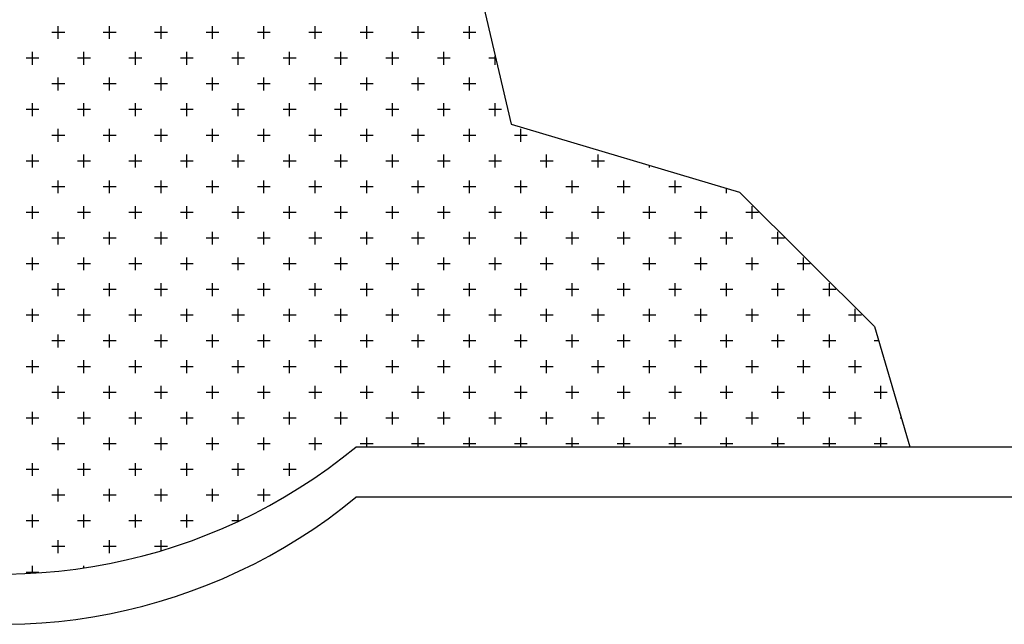
# Model space of a CAD drawing. Units: millimetres. Extents: x 0 to 4277, y 0 to 3024.
# Drawn here: x 3358 to 3376, y 2355 to 2367 of the extents above; entities that cross this region are included whole.
import ezdxf

# ---------------------------------------------------------------- set-up
doc = ezdxf.new("R2010")
doc.units = ezdxf.units.MM

msp = doc.modelspace()

# ---------------------------------------------------------------- linework, layer by layer
at = {"color": 7}
for p, q in [((3366.25552, 2368.12807, -0.00002), (3367.04562, 2364.7563, -0.00002)), ((3358.60301, 2366.48821, -0.00002), (3358.36001, 2366.48821, -0.00002)), ((3358.48151, 2366.36671, -0.00002), (3358.48151, 2366.60971, -0.00002)), ((3359.57501, 2366.48821, -0.00002), (3359.33201, 2366.48821, -0.00002)), ((3359.45351, 2366.36671, -0.00002), (3359.45351, 2366.60971, -0.00002)), ((3360.54701, 2366.48821, -0.00002), (3360.30401, 2366.48821, -0.00002)), ((3360.42551, 2366.36671, -0.00002), (3360.42551, 2366.60971, -0.00002)), ((3361.51901, 2366.48821, -0.00002), (3361.27601, 2366.48821, -0.00002)), ((3361.39751, 2366.36671, -0.00002), (3361.39751, 2366.60971, -0.00002)), ((3362.49101, 2366.48821, -0.00002), (3362.24801, 2366.48821, -0.00002)), ((3362.36951, 2366.36671, -0.00002), (3362.36951, 2366.60971, -0.00002)), ((3363.46301, 2366.48821, -0.00002), (3363.22001, 2366.48821, -0.00002)), ((3363.34151, 2366.36671, -0.00002), (3363.34151, 2366.60971, -0.00002)), ((3364.43501, 2366.48821, -0.00002), (3364.19201, 2366.48821, -0.00002)), ((3364.31351, 2366.36671, -0.00002), (3364.31351, 2366.60971, -0.00002)), ((3365.40701, 2366.48821, -0.00002), (3365.16401, 2366.48821, -0.00002)), ((3365.28551, 2366.36671, -0.00002), (3365.28551, 2366.60971, -0.00002)), ((3366.37901, 2366.48821, -0.00002), (3366.13601, 2366.48821, -0.00002)), ((3366.25751, 2366.36671, -0.00002), (3366.25751, 2366.60971, -0.00002)), ((3357.99551, 2365.88071, -0.00002), (3357.99551, 2366.12371, -0.00002)), ((3358.96751, 2365.88071, -0.00002), (3358.96751, 2366.12371, -0.00002)), ((3359.9395, 2365.88071, -0.00002), (3359.9395, 2366.12371, -0.00002)), ((3360.91151, 2365.88071, -0.00002), (3360.91151, 2366.12371, -0.00002)), ((3361.88351, 2365.88071, -0.00002), (3361.88351, 2366.12371, -0.00002)), ((3362.8555, 2365.88071, -0.00002), (3362.8555, 2366.12371, -0.00002)), ((3363.82751, 2365.88071, -0.00002), (3363.82751, 2366.12371, -0.00002)), ((3364.79951, 2365.88071, -0.00002), (3364.79951, 2366.12371, -0.00002)), ((3365.7715, 2365.88071, -0.00002), (3365.7715, 2366.12371, -0.00002)), ((3358.117, 2366.00221, -0.00002), (3357.87401, 2366.00221, -0.00002)), ((3359.08901, 2366.00221, -0.00002), (3358.846, 2366.00221, -0.00002)), ((3360.06101, 2366.00221, -0.00002), (3359.81801, 2366.00221, -0.00002)), ((3361.033, 2366.00221, -0.00002), (3360.79001, 2366.00221, -0.00002)), ((3362.00501, 2366.00221, -0.00002), (3361.76201, 2366.00221, -0.00002)), ((3362.97701, 2366.00221, -0.00002), (3362.73401, 2366.00221, -0.00002)), ((3363.949, 2366.00221, -0.00002), (3363.70601, 2366.00221, -0.00002)), ((3364.92101, 2366.00221, -0.00002), (3364.678, 2366.00221, -0.00002)), ((3365.89301, 2366.00221, -0.00002), (3365.65001, 2366.00221, -0.00002)), ((3366.75367, 2366.00221, -0.00002), (3366.62201, 2366.00221, -0.00002)), ((3366.74351, 2365.88071, -0.00002), (3366.74351, 2366.04557, -0.00002)), ((3358.48151, 2365.39471, -0.00002), (3358.48151, 2365.63771, -0.00002)), ((3359.45351, 2365.39471, -0.00002), (3359.45351, 2365.63771, -0.00002)), ((3360.42551, 2365.39471, -0.00002), (3360.42551, 2365.63771, -0.00002)), ((3361.39751, 2365.39471, -0.00002), (3361.39751, 2365.63771, -0.00002)), ((3362.36951, 2365.39471, -0.00002), (3362.36951, 2365.63771, -0.00002)), ((3363.34151, 2365.39471, -0.00002), (3363.34151, 2365.63771, -0.00002)), ((3364.31351, 2365.39471, -0.00002), (3364.31351, 2365.63771, -0.00002)), ((3365.28551, 2365.39471, -0.00002), (3365.28551, 2365.63771, -0.00002)), ((3366.25751, 2365.39471, -0.00002), (3366.25751, 2365.63771, -0.00002)), ((3358.60301, 2365.51621, -0.00002), (3358.36001, 2365.51621, -0.00002)), ((3359.57501, 2365.51621, -0.00002), (3359.33201, 2365.51621, -0.00002)), ((3360.54701, 2365.51621, -0.00002), (3360.30401, 2365.51621, -0.00002)), ((3361.51901, 2365.51621, -0.00002), (3361.27601, 2365.51621, -0.00002)), ((3362.49101, 2365.51621, -0.00002), (3362.24801, 2365.51621, -0.00002)), ((3363.46301, 2365.51621, -0.00002), (3363.22001, 2365.51621, -0.00002)), ((3364.43501, 2365.51621, -0.00002), (3364.19201, 2365.51621, -0.00002)), ((3365.40701, 2365.51621, -0.00002), (3365.16401, 2365.51621, -0.00002)), ((3366.37901, 2365.51621, -0.00002), (3366.13601, 2365.51621, -0.00002)), ((3357.99551, 2364.90871, -0.00002), (3357.99551, 2365.15171, -0.00002)), ((3358.96751, 2364.90871, -0.00002), (3358.96751, 2365.15171, -0.00002)), ((3359.9395, 2364.90871, -0.00002), (3359.9395, 2365.15171, -0.00002)), ((3360.91151, 2364.90871, -0.00002), (3360.91151, 2365.15171, -0.00002)), ((3361.88351, 2364.90871, -0.00002), (3361.88351, 2365.15171, -0.00002)), ((3362.8555, 2364.90871, -0.00002), (3362.8555, 2365.15171, -0.00002)), ((3363.82751, 2364.90871, -0.00002), (3363.82751, 2365.15171, -0.00002)), ((3364.79951, 2364.90871, -0.00002), (3364.79951, 2365.15171, -0.00002)), ((3365.7715, 2364.90871, -0.00002), (3365.7715, 2365.15171, -0.00002)), ((3366.74351, 2364.90871, -0.00002), (3366.74351, 2365.15171, -0.00002)), ((3358.117, 2365.03021, -0.00002), (3357.87401, 2365.03021, -0.00002)), ((3359.08901, 2365.03021, -0.00002), (3358.846, 2365.03021, -0.00002)), ((3360.06101, 2365.03021, -0.00002), (3359.81801, 2365.03021, -0.00002)), ((3361.033, 2365.03021, -0.00002), (3360.79001, 2365.03021, -0.00002)), ((3362.00501, 2365.03021, -0.00002), (3361.76201, 2365.03021, -0.00002)), ((3362.97701, 2365.03021, -0.00002), (3362.73401, 2365.03021, -0.00002)), ((3363.949, 2365.03021, -0.00002), (3363.70601, 2365.03021, -0.00002)), ((3364.92101, 2365.03021, -0.00002), (3364.678, 2365.03021, -0.00002)), ((3365.89301, 2365.03021, -0.00002), (3365.65001, 2365.03021, -0.00002)), ((3366.86501, 2365.03021, -0.00002), (3366.62201, 2365.03021, -0.00002)), ((3358.48151, 2364.42271, -0.00002), (3358.48151, 2364.66571, -0.00002)), ((3359.45351, 2364.42271, -0.00002), (3359.45351, 2364.66571, -0.00002)), ((3360.42551, 2364.42271, -0.00002), (3360.42551, 2364.66571, -0.00002)), ((3361.39751, 2364.42271, -0.00002), (3361.39751, 2364.66571, -0.00002)), ((3362.36951, 2364.42271, -0.00002), (3362.36951, 2364.66571, -0.00002)), ((3363.34151, 2364.42271, -0.00002), (3363.34151, 2364.66571, -0.00002)), ((3364.31351, 2364.42271, -0.00002), (3364.31351, 2364.66571, -0.00002)), ((3365.28551, 2364.42271, -0.00002), (3365.28551, 2364.66571, -0.00002)), ((3366.25751, 2364.42271, -0.00002), (3366.25751, 2364.66571, -0.00002)), ((3367.04562, 2364.7563, -0.00002), (3371.36074, 2363.46821, -0.00002)), ((3367.22951, 2364.42271, -0.00002), (3367.22951, 2364.66571, -0.00002)), ((3358.60301, 2364.54421, -0.00002), (3358.36001, 2364.54421, -0.00002)), ((3359.57501, 2364.54421, -0.00002), (3359.33201, 2364.54421, -0.00002)), ((3360.54701, 2364.54421, -0.00002), (3360.30401, 2364.54421, -0.00002)), ((3361.51901, 2364.54421, -0.00002), (3361.27601, 2364.54421, -0.00002)), ((3362.49101, 2364.54421, -0.00002), (3362.24801, 2364.54421, -0.00002)), ((3363.46301, 2364.54421, -0.00002), (3363.22001, 2364.54421, -0.00002)), ((3364.43501, 2364.54421, -0.00002), (3364.19201, 2364.54421, -0.00002)), ((3365.40701, 2364.54421, -0.00002), (3365.16401, 2364.54421, -0.00002)), ((3366.37901, 2364.54421, -0.00002), (3366.13601, 2364.54421, -0.00002)), ((3367.35101, 2364.54421, -0.00002), (3367.10801, 2364.54421, -0.00002)), ((3358.117, 2364.05821, -0.00002), (3357.87401, 2364.05821, -0.00002)), ((3357.99551, 2363.93671, -0.00002), (3357.99551, 2364.17971, -0.00002)), ((3359.08901, 2364.05821, -0.00002), (3358.846, 2364.05821, -0.00002)), ((3358.96751, 2363.93671, -0.00002), (3358.96751, 2364.17971, -0.00002)), ((3360.06101, 2364.05821, -0.00002), (3359.81801, 2364.05821, -0.00002)), ((3359.9395, 2363.93671, -0.00002), (3359.9395, 2364.17971, -0.00002)), ((3361.033, 2364.05821, -0.00002), (3360.79001, 2364.05821, -0.00002)), ((3360.91151, 2363.93671, -0.00002), (3360.91151, 2364.17971, -0.00002)), ((3362.00501, 2364.05821, -0.00002), (3361.76201, 2364.05821, -0.00002)), ((3361.88351, 2363.93671, -0.00002), (3361.88351, 2364.17971, -0.00002)), ((3362.97701, 2364.05821, -0.00002), (3362.73401, 2364.05821, -0.00002)), ((3362.8555, 2363.93671, -0.00002), (3362.8555, 2364.17971, -0.00002)), ((3363.949, 2364.05821, -0.00002), (3363.70601, 2364.05821, -0.00002)), ((3363.82751, 2363.93671, -0.00002), (3363.82751, 2364.17971, -0.00002)), ((3364.92101, 2364.05821, -0.00002), (3364.678, 2364.05821, -0.00002)), ((3364.79951, 2363.93671, -0.00002), (3364.79951, 2364.17971, -0.00002)), ((3365.89301, 2364.05821, -0.00002), (3365.65001, 2364.05821, -0.00002)), ((3365.7715, 2363.93671, -0.00002), (3365.7715, 2364.17971, -0.00002)), ((3366.86501, 2364.05821, -0.00002), (3366.62201, 2364.05821, -0.00002)), ((3366.74351, 2363.93671, -0.00002), (3366.74351, 2364.17971, -0.00002)), ((3367.83701, 2364.05821, -0.00002), (3367.59401, 2364.05821, -0.00002)), ((3367.71551, 2363.93671, -0.00002), (3367.71551, 2364.17971, -0.00002)), ((3368.80901, 2364.05821, -0.00002), (3368.56601, 2364.05821, -0.00002)), ((3368.6875, 2363.93671, -0.00002), (3368.6875, 2364.17971, -0.00002)), ((3369.65951, 2363.93671, -0.00002), (3369.65951, 2363.97604, -0.00002)), ((3358.48151, 2363.45071, -0.00002), (3358.48151, 2363.69371, -0.00002)), ((3359.45351, 2363.45071, -0.00002), (3359.45351, 2363.69371, -0.00002)), ((3360.42551, 2363.45071, -0.00002), (3360.42551, 2363.69371, -0.00002)), ((3361.39751, 2363.45071, -0.00002), (3361.39751, 2363.69371, -0.00002)), ((3362.36951, 2363.45071, -0.00002), (3362.36951, 2363.69371, -0.00002)), ((3363.34151, 2363.45071, -0.00002), (3363.34151, 2363.69371, -0.00002)), ((3364.31351, 2363.45071, -0.00002), (3364.31351, 2363.69371, -0.00002)), ((3365.28551, 2363.45071, -0.00002), (3365.28551, 2363.69371, -0.00002)), ((3366.25751, 2363.45071, -0.00002), (3366.25751, 2363.69371, -0.00002)), ((3367.22951, 2363.45071, -0.00002), (3367.22951, 2363.69371, -0.00002)), ((3368.20151, 2363.45071, -0.00002), (3368.20151, 2363.69371, -0.00002)), ((3369.17351, 2363.45071, -0.00002), (3369.17351, 2363.69371, -0.00002)), ((3370.14551, 2363.45071, -0.00002), (3370.14551, 2363.69371, -0.00002)), ((3358.60301, 2363.57221, -0.00002), (3358.36001, 2363.57221, -0.00002)), ((3359.57501, 2363.57221, -0.00002), (3359.33201, 2363.57221, -0.00002)), ((3360.54701, 2363.57221, -0.00002), (3360.30401, 2363.57221, -0.00002)), ((3361.51901, 2363.57221, -0.00002), (3361.27601, 2363.57221, -0.00002)), ((3362.49101, 2363.57221, -0.00002), (3362.24801, 2363.57221, -0.00002)), ((3363.46301, 2363.57221, -0.00002), (3363.22001, 2363.57221, -0.00002)), ((3364.43501, 2363.57221, -0.00002), (3364.19201, 2363.57221, -0.00002)), ((3365.40701, 2363.57221, -0.00002), (3365.16401, 2363.57221, -0.00002)), ((3366.37901, 2363.57221, -0.00002), (3366.13601, 2363.57221, -0.00002)), ((3367.35101, 2363.57221, -0.00002), (3367.10801, 2363.57221, -0.00002)), ((3368.32301, 2363.57221, -0.00002), (3368.08001, 2363.57221, -0.00002)), ((3369.29501, 2363.57221, -0.00002), (3369.05201, 2363.57221, -0.00002)), ((3370.26701, 2363.57221, -0.00002), (3370.02401, 2363.57221, -0.00002)), ((3371.01234, 2363.57221, -0.00002), (3370.99601, 2363.57221, -0.00002)), ((3371.11751, 2363.45071, -0.00002), (3371.11751, 2363.54081, -0.00002)), ((3371.36074, 2363.46821, -0.00002), (3373.91335, 2360.9299, -0.00002)), ((3357.99551, 2362.96471, -0.00002), (3357.99551, 2363.20771, -0.00002)), ((3358.96751, 2362.96471, -0.00002), (3358.96751, 2363.20771, -0.00002)), ((3359.9395, 2362.96471, -0.00002), (3359.9395, 2363.20771, -0.00002)), ((3360.91151, 2362.96471, -0.00002), (3360.91151, 2363.20771, -0.00002)), ((3361.88351, 2362.96471, -0.00002), (3361.88351, 2363.20771, -0.00002)), ((3362.8555, 2362.96471, -0.00002), (3362.8555, 2363.20771, -0.00002)), ((3363.82751, 2362.96471, -0.00002), (3363.82751, 2363.20771, -0.00002)), ((3364.79951, 2362.96471, -0.00002), (3364.79951, 2363.20771, -0.00002)), ((3365.7715, 2362.96471, -0.00002), (3365.7715, 2363.20771, -0.00002)), ((3366.74351, 2362.96471, -0.00002), (3366.74351, 2363.20771, -0.00002)), ((3367.71551, 2362.96471, -0.00002), (3367.71551, 2363.20771, -0.00002)), ((3368.6875, 2362.96471, -0.00002), (3368.6875, 2363.20771, -0.00002)), ((3369.65951, 2362.96471, -0.00002), (3369.65951, 2363.20771, -0.00002)), ((3370.63151, 2362.96471, -0.00002), (3370.63151, 2363.20771, -0.00002)), ((3371.6035, 2362.96471, -0.00002), (3371.6035, 2363.20771, -0.00002)), ((3358.117, 2363.08621, -0.00002), (3357.87401, 2363.08621, -0.00002)), ((3359.08901, 2363.08621, -0.00002), (3358.846, 2363.08621, -0.00002)), ((3360.06101, 2363.08621, -0.00002), (3359.81801, 2363.08621, -0.00002)), ((3361.033, 2363.08621, -0.00002), (3360.79001, 2363.08621, -0.00002)), ((3362.00501, 2363.08621, -0.00002), (3361.76201, 2363.08621, -0.00002)), ((3362.97701, 2363.08621, -0.00002), (3362.73401, 2363.08621, -0.00002)), ((3363.949, 2363.08621, -0.00002), (3363.70601, 2363.08621, -0.00002)), ((3364.92101, 2363.08621, -0.00002), (3364.678, 2363.08621, -0.00002)), ((3365.89301, 2363.08621, -0.00002), (3365.65001, 2363.08621, -0.00002)), ((3366.86501, 2363.08621, -0.00002), (3366.62201, 2363.08621, -0.00002)), ((3367.83701, 2363.08621, -0.00002), (3367.59401, 2363.08621, -0.00002)), ((3368.80901, 2363.08621, -0.00002), (3368.56601, 2363.08621, -0.00002)), ((3369.781, 2363.08621, -0.00002), (3369.53801, 2363.08621, -0.00002)), ((3370.75301, 2363.08621, -0.00002), (3370.51, 2363.08621, -0.00002)), ((3371.72501, 2363.08621, -0.00002), (3371.48201, 2363.08621, -0.00002)), ((3358.60301, 2362.60021, -0.00002), (3358.36001, 2362.60021, -0.00002)), ((3358.48151, 2362.47871, -0.00002), (3358.48151, 2362.72171, -0.00002)), ((3359.57501, 2362.60021, -0.00002), (3359.33201, 2362.60021, -0.00002)), ((3359.45351, 2362.47871, -0.00002), (3359.45351, 2362.72171, -0.00002)), ((3360.54701, 2362.60021, -0.00002), (3360.30401, 2362.60021, -0.00002)), ((3360.42551, 2362.47871, -0.00002), (3360.42551, 2362.72171, -0.00002)), ((3361.51901, 2362.60021, -0.00002), (3361.27601, 2362.60021, -0.00002)), ((3361.39751, 2362.47871, -0.00002), (3361.39751, 2362.72171, -0.00002)), ((3362.49101, 2362.60021, -0.00002), (3362.24801, 2362.60021, -0.00002)), ((3362.36951, 2362.47871, -0.00002), (3362.36951, 2362.72171, -0.00002)), ((3363.46301, 2362.60021, -0.00002), (3363.22001, 2362.60021, -0.00002)), ((3363.34151, 2362.47871, -0.00002), (3363.34151, 2362.72171, -0.00002)), ((3364.43501, 2362.60021, -0.00002), (3364.19201, 2362.60021, -0.00002)), ((3364.31351, 2362.47871, -0.00002), (3364.31351, 2362.72171, -0.00002)), ((3365.40701, 2362.60021, -0.00002), (3365.16401, 2362.60021, -0.00002)), ((3365.28551, 2362.47871, -0.00002), (3365.28551, 2362.72171, -0.00002)), ((3366.37901, 2362.60021, -0.00002), (3366.13601, 2362.60021, -0.00002)), ((3366.25751, 2362.47871, -0.00002), (3366.25751, 2362.72171, -0.00002)), ((3367.35101, 2362.60021, -0.00002), (3367.10801, 2362.60021, -0.00002)), ((3367.22951, 2362.47871, -0.00002), (3367.22951, 2362.72171, -0.00002)), ((3368.32301, 2362.60021, -0.00002), (3368.08001, 2362.60021, -0.00002)), ((3368.20151, 2362.47871, -0.00002), (3368.20151, 2362.72171, -0.00002)), ((3369.29501, 2362.60021, -0.00002), (3369.05201, 2362.60021, -0.00002)), ((3369.17351, 2362.47871, -0.00002), (3369.17351, 2362.72171, -0.00002)), ((3370.26701, 2362.60021, -0.00002), (3370.02401, 2362.60021, -0.00002)), ((3370.14551, 2362.47871, -0.00002), (3370.14551, 2362.72171, -0.00002)), ((3371.23901, 2362.60021, -0.00002), (3370.99601, 2362.60021, -0.00002)), ((3371.11751, 2362.47871, -0.00002), (3371.11751, 2362.72171, -0.00002)), ((3372.21101, 2362.60021, -0.00002), (3371.96801, 2362.60021, -0.00002)), ((3372.08951, 2362.47871, -0.00002), (3372.08951, 2362.72171, -0.00002)), ((3357.99551, 2361.99271, -0.00002), (3357.99551, 2362.23571, -0.00002)), ((3358.96751, 2361.99271, -0.00002), (3358.96751, 2362.23571, -0.00002)), ((3359.9395, 2361.99271, -0.00002), (3359.9395, 2362.23571, -0.00002)), ((3360.91151, 2361.99271, -0.00002), (3360.91151, 2362.23571, -0.00002)), ((3361.88351, 2361.99271, -0.00002), (3361.88351, 2362.23571, -0.00002)), ((3362.8555, 2361.99271, -0.00002), (3362.8555, 2362.23571, -0.00002)), ((3363.82751, 2361.99271, -0.00002), (3363.82751, 2362.23571, -0.00002)), ((3364.79951, 2361.99271, -0.00002), (3364.79951, 2362.23571, -0.00002)), ((3365.7715, 2361.99271, -0.00002), (3365.7715, 2362.23571, -0.00002)), ((3366.74351, 2361.99271, -0.00002), (3366.74351, 2362.23571, -0.00002)), ((3367.71551, 2361.99271, -0.00002), (3367.71551, 2362.23571, -0.00002)), ((3368.6875, 2361.99271, -0.00002), (3368.6875, 2362.23571, -0.00002)), ((3369.65951, 2361.99271, -0.00002), (3369.65951, 2362.23571, -0.00002)), ((3370.63151, 2361.99271, -0.00002), (3370.63151, 2362.23571, -0.00002)), ((3371.6035, 2361.99271, -0.00002), (3371.6035, 2362.23571, -0.00002)), ((3372.57551, 2361.99271, -0.00002), (3372.57551, 2362.23571, -0.00002)), ((3358.117, 2362.11421, -0.00002), (3357.87401, 2362.11421, -0.00002)), ((3359.08901, 2362.11421, -0.00002), (3358.846, 2362.11421, -0.00002)), ((3360.06101, 2362.11421, -0.00002), (3359.81801, 2362.11421, -0.00002)), ((3361.033, 2362.11421, -0.00002), (3360.79001, 2362.11421, -0.00002)), ((3362.00501, 2362.11421, -0.00002), (3361.76201, 2362.11421, -0.00002)), ((3362.97701, 2362.11421, -0.00002), (3362.73401, 2362.11421, -0.00002)), ((3363.949, 2362.11421, -0.00002), (3363.70601, 2362.11421, -0.00002)), ((3364.92101, 2362.11421, -0.00002), (3364.678, 2362.11421, -0.00002)), ((3365.89301, 2362.11421, -0.00002), (3365.65001, 2362.11421, -0.00002)), ((3366.86501, 2362.11421, -0.00002), (3366.62201, 2362.11421, -0.00002)), ((3367.83701, 2362.11421, -0.00002), (3367.59401, 2362.11421, -0.00002)), ((3368.80901, 2362.11421, -0.00002), (3368.56601, 2362.11421, -0.00002)), ((3369.781, 2362.11421, -0.00002), (3369.53801, 2362.11421, -0.00002)), ((3370.75301, 2362.11421, -0.00002), (3370.51, 2362.11421, -0.00002)), ((3371.72501, 2362.11421, -0.00002), (3371.48201, 2362.11421, -0.00002)), ((3372.697, 2362.11421, -0.00002), (3372.45401, 2362.11421, -0.00002)), ((3358.60301, 2361.62821, -0.00002), (3358.36001, 2361.62821, -0.00002)), ((3358.48151, 2361.50671, -0.00002), (3358.48151, 2361.74971, -0.00002)), ((3359.57501, 2361.62821, -0.00002), (3359.33201, 2361.62821, -0.00002)), ((3359.45351, 2361.50671, -0.00002), (3359.45351, 2361.74971, -0.00002)), ((3360.54701, 2361.62821, -0.00002), (3360.30401, 2361.62821, -0.00002)), ((3360.42551, 2361.50671, -0.00002), (3360.42551, 2361.74971, -0.00002)), ((3361.51901, 2361.62821, -0.00002), (3361.27601, 2361.62821, -0.00002)), ((3361.39751, 2361.50671, -0.00002), (3361.39751, 2361.74971, -0.00002)), ((3362.49101, 2361.62821, -0.00002), (3362.24801, 2361.62821, -0.00002)), ((3362.36951, 2361.50671, -0.00002), (3362.36951, 2361.74971, -0.00002)), ((3363.46301, 2361.62821, -0.00002), (3363.22001, 2361.62821, -0.00002)), ((3363.34151, 2361.50671, -0.00002), (3363.34151, 2361.74971, -0.00002)), ((3364.43501, 2361.62821, -0.00002), (3364.19201, 2361.62821, -0.00002)), ((3364.31351, 2361.50671, -0.00002), (3364.31351, 2361.74971, -0.00002)), ((3365.40701, 2361.62821, -0.00002), (3365.16401, 2361.62821, -0.00002)), ((3365.28551, 2361.50671, -0.00002), (3365.28551, 2361.74971, -0.00002)), ((3366.37901, 2361.62821, -0.00002), (3366.13601, 2361.62821, -0.00002)), ((3366.25751, 2361.50671, -0.00002), (3366.25751, 2361.74971, -0.00002)), ((3367.35101, 2361.62821, -0.00002), (3367.10801, 2361.62821, -0.00002)), ((3367.22951, 2361.50671, -0.00002), (3367.22951, 2361.74971, -0.00002)), ((3368.32301, 2361.62821, -0.00002), (3368.08001, 2361.62821, -0.00002)), ((3368.20151, 2361.50671, -0.00002), (3368.20151, 2361.74971, -0.00002)), ((3369.29501, 2361.62821, -0.00002), (3369.05201, 2361.62821, -0.00002)), ((3369.17351, 2361.50671, -0.00002), (3369.17351, 2361.74971, -0.00002)), ((3370.26701, 2361.62821, -0.00002), (3370.02401, 2361.62821, -0.00002)), ((3370.14551, 2361.50671, -0.00002), (3370.14551, 2361.74971, -0.00002)), ((3371.23901, 2361.62821, -0.00002), (3370.99601, 2361.62821, -0.00002)), ((3371.11751, 2361.50671, -0.00002), (3371.11751, 2361.74971, -0.00002)), ((3372.21101, 2361.62821, -0.00002), (3371.96801, 2361.62821, -0.00002)), ((3372.08951, 2361.50671, -0.00002), (3372.08951, 2361.74971, -0.00002)), ((3373.18301, 2361.62821, -0.00002), (3372.94001, 2361.62821, -0.00002)), ((3373.06151, 2361.50671, -0.00002), (3373.06151, 2361.74971, -0.00002)), ((3357.99551, 2361.02071, -0.00002), (3357.99551, 2361.26371, -0.00002)), ((3358.96751, 2361.02071, -0.00002), (3358.96751, 2361.26371, -0.00002)), ((3359.9395, 2361.02071, -0.00002), (3359.9395, 2361.26371, -0.00002)), ((3360.91151, 2361.02071, -0.00002), (3360.91151, 2361.26371, -0.00002)), ((3361.88351, 2361.02071, -0.00002), (3361.88351, 2361.26371, -0.00002)), ((3362.8555, 2361.02071, -0.00002), (3362.8555, 2361.26371, -0.00002)), ((3363.82751, 2361.02071, -0.00002), (3363.82751, 2361.26371, -0.00002)), ((3364.79951, 2361.02071, -0.00002), (3364.79951, 2361.26371, -0.00002)), ((3365.7715, 2361.02071, -0.00002), (3365.7715, 2361.26371, -0.00002)), ((3366.74351, 2361.02071, -0.00002), (3366.74351, 2361.26371, -0.00002)), ((3367.71551, 2361.02071, -0.00002), (3367.71551, 2361.26371, -0.00002)), ((3368.6875, 2361.02071, -0.00002), (3368.6875, 2361.26371, -0.00002)), ((3369.65951, 2361.02071, -0.00002), (3369.65951, 2361.26371, -0.00002)), ((3370.63151, 2361.02071, -0.00002), (3370.63151, 2361.26371, -0.00002)), ((3371.6035, 2361.02071, -0.00002), (3371.6035, 2361.26371, -0.00002)), ((3372.57551, 2361.02071, -0.00002), (3372.57551, 2361.26371, -0.00002)), ((3373.54751, 2361.02071, -0.00002), (3373.54751, 2361.26371, -0.00002)), ((3358.117, 2361.14221, -0.00002), (3357.87401, 2361.14221, -0.00002)), ((3359.08901, 2361.14221, -0.00002), (3358.846, 2361.14221, -0.00002)), ((3360.06101, 2361.14221, -0.00002), (3359.81801, 2361.14221, -0.00002)), ((3361.033, 2361.14221, -0.00002), (3360.79001, 2361.14221, -0.00002)), ((3362.00501, 2361.14221, -0.00002), (3361.76201, 2361.14221, -0.00002)), ((3362.97701, 2361.14221, -0.00002), (3362.73401, 2361.14221, -0.00002)), ((3363.949, 2361.14221, -0.00002), (3363.70601, 2361.14221, -0.00002)), ((3364.92101, 2361.14221, -0.00002), (3364.678, 2361.14221, -0.00002)), ((3365.89301, 2361.14221, -0.00002), (3365.65001, 2361.14221, -0.00002)), ((3366.86501, 2361.14221, -0.00002), (3366.62201, 2361.14221, -0.00002)), ((3367.83701, 2361.14221, -0.00002), (3367.59401, 2361.14221, -0.00002)), ((3368.80901, 2361.14221, -0.00002), (3368.56601, 2361.14221, -0.00002)), ((3369.781, 2361.14221, -0.00002), (3369.53801, 2361.14221, -0.00002)), ((3370.75301, 2361.14221, -0.00002), (3370.51, 2361.14221, -0.00002)), ((3371.72501, 2361.14221, -0.00002), (3371.48201, 2361.14221, -0.00002)), ((3372.697, 2361.14221, -0.00002), (3372.45401, 2361.14221, -0.00002)), ((3373.66901, 2361.14221, -0.00002), (3373.42601, 2361.14221, -0.00002)), ((3373.91335, 2360.9299, -0.00002), (3374.58189, 2358.6568, -0.00002)), ((3358.48151, 2360.53471, -0.00002), (3358.48151, 2360.77771, -0.00002)), ((3359.45351, 2360.53471, -0.00002), (3359.45351, 2360.77771, -0.00002)), ((3360.42551, 2360.53471, -0.00002), (3360.42551, 2360.77771, -0.00002)), ((3361.39751, 2360.53471, -0.00002), (3361.39751, 2360.77771, -0.00002)), ((3362.36951, 2360.53471, -0.00002), (3362.36951, 2360.77771, -0.00002)), ((3363.34151, 2360.53471, -0.00002), (3363.34151, 2360.77771, -0.00002)), ((3364.31351, 2360.53471, -0.00002), (3364.31351, 2360.77771, -0.00002)), ((3365.28551, 2360.53471, -0.00002), (3365.28551, 2360.77771, -0.00002)), ((3366.25751, 2360.53471, -0.00002), (3366.25751, 2360.77771, -0.00002)), ((3367.22951, 2360.53471, -0.00002), (3367.22951, 2360.77771, -0.00002)), ((3368.20151, 2360.53471, -0.00002), (3368.20151, 2360.77771, -0.00002)), ((3369.17351, 2360.53471, -0.00002), (3369.17351, 2360.77771, -0.00002)), ((3370.14551, 2360.53471, -0.00002), (3370.14551, 2360.77771, -0.00002)), ((3371.11751, 2360.53471, -0.00002), (3371.11751, 2360.77771, -0.00002)), ((3372.08951, 2360.53471, -0.00002), (3372.08951, 2360.77771, -0.00002)), ((3373.06151, 2360.53471, -0.00002), (3373.06151, 2360.77771, -0.00002)), ((3358.60301, 2360.65621, -0.00002), (3358.36001, 2360.65621, -0.00002)), ((3359.57501, 2360.65621, -0.00002), (3359.33201, 2360.65621, -0.00002)), ((3360.54701, 2360.65621, -0.00002), (3360.30401, 2360.65621, -0.00002)), ((3361.51901, 2360.65621, -0.00002), (3361.27601, 2360.65621, -0.00002)), ((3362.49101, 2360.65621, -0.00002), (3362.24801, 2360.65621, -0.00002)), ((3363.46301, 2360.65621, -0.00002), (3363.22001, 2360.65621, -0.00002)), ((3364.43501, 2360.65621, -0.00002), (3364.19201, 2360.65621, -0.00002)), ((3365.40701, 2360.65621, -0.00002), (3365.16401, 2360.65621, -0.00002)), ((3366.37901, 2360.65621, -0.00002), (3366.13601, 2360.65621, -0.00002)), ((3367.35101, 2360.65621, -0.00002), (3367.10801, 2360.65621, -0.00002)), ((3368.32301, 2360.65621, -0.00002), (3368.08001, 2360.65621, -0.00002)), ((3369.29501, 2360.65621, -0.00002), (3369.05201, 2360.65621, -0.00002)), ((3370.26701, 2360.65621, -0.00002), (3370.02401, 2360.65621, -0.00002)), ((3371.23901, 2360.65621, -0.00002), (3370.99601, 2360.65621, -0.00002)), ((3372.21101, 2360.65621, -0.00002), (3371.96801, 2360.65621, -0.00002)), ((3373.18301, 2360.65621, -0.00002), (3372.94001, 2360.65621, -0.00002)), ((3373.99384, 2360.65621, -0.00002), (3373.91201, 2360.65621, -0.00002)), ((3358.117, 2360.17021, -0.00002), (3357.87401, 2360.17021, -0.00002)), ((3357.99551, 2360.04871, -0.00002), (3357.99551, 2360.29171, -0.00002)), ((3359.08901, 2360.17021, -0.00002), (3358.846, 2360.17021, -0.00002)), ((3358.96751, 2360.04871, -0.00002), (3358.96751, 2360.29171, -0.00002)), ((3360.06101, 2360.17021, -0.00002), (3359.81801, 2360.17021, -0.00002)), ((3359.9395, 2360.04871, -0.00002), (3359.9395, 2360.29171, -0.00002)), ((3361.033, 2360.17021, -0.00002), (3360.79001, 2360.17021, -0.00002)), ((3360.91151, 2360.04871, -0.00002), (3360.91151, 2360.29171, -0.00002)), ((3362.00501, 2360.17021, -0.00002), (3361.76201, 2360.17021, -0.00002)), ((3361.88351, 2360.04871, -0.00002), (3361.88351, 2360.29171, -0.00002)), ((3362.97701, 2360.17021, -0.00002), (3362.73401, 2360.17021, -0.00002)), ((3362.8555, 2360.04871, -0.00002), (3362.8555, 2360.29171, -0.00002)), ((3363.949, 2360.17021, -0.00002), (3363.70601, 2360.17021, -0.00002)), ((3363.82751, 2360.04871, -0.00002), (3363.82751, 2360.29171, -0.00002)), ((3364.92101, 2360.17021, -0.00002), (3364.678, 2360.17021, -0.00002)), ((3364.79951, 2360.04871, -0.00002), (3364.79951, 2360.29171, -0.00002)), ((3365.89301, 2360.17021, -0.00002), (3365.65001, 2360.17021, -0.00002)), ((3365.7715, 2360.04871, -0.00002), (3365.7715, 2360.29171, -0.00002)), ((3366.86501, 2360.17021, -0.00002), (3366.62201, 2360.17021, -0.00002)), ((3366.74351, 2360.04871, -0.00002), (3366.74351, 2360.29171, -0.00002)), ((3367.83701, 2360.17021, -0.00002), (3367.59401, 2360.17021, -0.00002)), ((3367.71551, 2360.04871, -0.00002), (3367.71551, 2360.29171, -0.00002)), ((3368.80901, 2360.17021, -0.00002), (3368.56601, 2360.17021, -0.00002)), ((3368.6875, 2360.04871, -0.00002), (3368.6875, 2360.29171, -0.00002)), ((3369.781, 2360.17021, -0.00002), (3369.53801, 2360.17021, -0.00002)), ((3369.65951, 2360.04871, -0.00002), (3369.65951, 2360.29171, -0.00002)), ((3370.75301, 2360.17021, -0.00002), (3370.51, 2360.17021, -0.00002)), ((3370.63151, 2360.04871, -0.00002), (3370.63151, 2360.29171, -0.00002)), ((3371.72501, 2360.17021, -0.00002), (3371.48201, 2360.17021, -0.00002)), ((3371.6035, 2360.04871, -0.00002), (3371.6035, 2360.29171, -0.00002)), ((3372.697, 2360.17021, -0.00002), (3372.45401, 2360.17021, -0.00002)), ((3372.57551, 2360.04871, -0.00002), (3372.57551, 2360.29171, -0.00002)), ((3373.66901, 2360.17021, -0.00002), (3373.42601, 2360.17021, -0.00002)), ((3373.54751, 2360.04871, -0.00002), (3373.54751, 2360.29171, -0.00002)), ((3358.48151, 2359.56271, -0.00002), (3358.48151, 2359.80571, -0.00002)), ((3359.45351, 2359.56271, -0.00002), (3359.45351, 2359.80571, -0.00002)), ((3360.42551, 2359.56271, -0.00002), (3360.42551, 2359.80571, -0.00002)), ((3361.39751, 2359.56271, -0.00002), (3361.39751, 2359.80571, -0.00002)), ((3362.36951, 2359.56271, -0.00002), (3362.36951, 2359.80571, -0.00002)), ((3363.34151, 2359.56271, -0.00002), (3363.34151, 2359.80571, -0.00002)), ((3364.31351, 2359.56271, -0.00002), (3364.31351, 2359.80571, -0.00002)), ((3365.28551, 2359.56271, -0.00002), (3365.28551, 2359.80571, -0.00002)), ((3366.25751, 2359.56271, -0.00002), (3366.25751, 2359.80571, -0.00002)), ((3367.22951, 2359.56271, -0.00002), (3367.22951, 2359.80571, -0.00002)), ((3368.20151, 2359.56271, -0.00002), (3368.20151, 2359.80571, -0.00002)), ((3369.17351, 2359.56271, -0.00002), (3369.17351, 2359.80571, -0.00002)), ((3370.14551, 2359.56271, -0.00002), (3370.14551, 2359.80571, -0.00002)), ((3371.11751, 2359.56271, -0.00002), (3371.11751, 2359.80571, -0.00002)), ((3372.08951, 2359.56271, -0.00002), (3372.08951, 2359.80571, -0.00002)), ((3373.06151, 2359.56271, -0.00002), (3373.06151, 2359.80571, -0.00002)), ((3374.03351, 2359.56271, -0.00002), (3374.03351, 2359.80571, -0.00002)), ((3358.60301, 2359.68421, -0.00002), (3358.36001, 2359.68421, -0.00002)), ((3359.57501, 2359.68421, -0.00002), (3359.33201, 2359.68421, -0.00002)), ((3360.54701, 2359.68421, -0.00002), (3360.30401, 2359.68421, -0.00002)), ((3361.51901, 2359.68421, -0.00002), (3361.27601, 2359.68421, -0.00002)), ((3362.49101, 2359.68421, -0.00002), (3362.24801, 2359.68421, -0.00002)), ((3363.46301, 2359.68421, -0.00002), (3363.22001, 2359.68421, -0.00002)), ((3364.43501, 2359.68421, -0.00002), (3364.19201, 2359.68421, -0.00002)), ((3365.40701, 2359.68421, -0.00002), (3365.16401, 2359.68421, -0.00002)), ((3366.37901, 2359.68421, -0.00002), (3366.13601, 2359.68421, -0.00002)), ((3367.35101, 2359.68421, -0.00002), (3367.10801, 2359.68421, -0.00002)), ((3368.32301, 2359.68421, -0.00002), (3368.08001, 2359.68421, -0.00002)), ((3369.29501, 2359.68421, -0.00002), (3369.05201, 2359.68421, -0.00002)), ((3370.26701, 2359.68421, -0.00002), (3370.02401, 2359.68421, -0.00002)), ((3371.23901, 2359.68421, -0.00002), (3370.99601, 2359.68421, -0.00002)), ((3372.21101, 2359.68421, -0.00002), (3371.96801, 2359.68421, -0.00002)), ((3373.18301, 2359.68421, -0.00002), (3372.94001, 2359.68421, -0.00002)), ((3374.15501, 2359.68421, -0.00002), (3373.91201, 2359.68421, -0.00002)), ((3358.117, 2359.19821, -0.00002), (3357.87401, 2359.19821, -0.00002)), ((3357.99551, 2359.07671, -0.00002), (3357.99551, 2359.31971, -0.00002)), ((3359.08901, 2359.19821, -0.00002), (3358.846, 2359.19821, -0.00002)), ((3358.96751, 2359.07671, -0.00002), (3358.96751, 2359.31971, -0.00002)), ((3360.06101, 2359.19821, -0.00002), (3359.81801, 2359.19821, -0.00002)), ((3359.9395, 2359.07671, -0.00002), (3359.9395, 2359.31971, -0.00002)), ((3361.033, 2359.19821, -0.00002), (3360.79001, 2359.19821, -0.00002)), ((3360.91151, 2359.07671, -0.00002), (3360.91151, 2359.31971, -0.00002)), ((3362.00501, 2359.19821, -0.00002), (3361.76201, 2359.19821, -0.00002)), ((3361.88351, 2359.07671, -0.00002), (3361.88351, 2359.31971, -0.00002)), ((3362.97701, 2359.19821, -0.00002), (3362.73401, 2359.19821, -0.00002)), ((3362.8555, 2359.07671, -0.00002), (3362.8555, 2359.31971, -0.00002)), ((3363.949, 2359.19821, -0.00002), (3363.70601, 2359.19821, -0.00002)), ((3363.82751, 2359.07671, -0.00002), (3363.82751, 2359.31971, -0.00002)), ((3364.92101, 2359.19821, -0.00002), (3364.678, 2359.19821, -0.00002)), ((3364.79951, 2359.07671, -0.00002), (3364.79951, 2359.31971, -0.00002)), ((3365.89301, 2359.19821, -0.00002), (3365.65001, 2359.19821, -0.00002)), ((3365.7715, 2359.07671, -0.00002), (3365.7715, 2359.31971, -0.00002)), ((3366.86501, 2359.19821, -0.00002), (3366.62201, 2359.19821, -0.00002)), ((3366.74351, 2359.07671, -0.00002), (3366.74351, 2359.31971, -0.00002)), ((3367.83701, 2359.19821, -0.00002), (3367.59401, 2359.19821, -0.00002)), ((3367.71551, 2359.07671, -0.00002), (3367.71551, 2359.31971, -0.00002)), ((3368.80901, 2359.19821, -0.00002), (3368.56601, 2359.19821, -0.00002)), ((3368.6875, 2359.07671, -0.00002), (3368.6875, 2359.31971, -0.00002)), ((3369.781, 2359.19821, -0.00002), (3369.53801, 2359.19821, -0.00002)), ((3369.65951, 2359.07671, -0.00002), (3369.65951, 2359.31971, -0.00002)), ((3370.75301, 2359.19821, -0.00002), (3370.51, 2359.19821, -0.00002)), ((3370.63151, 2359.07671, -0.00002), (3370.63151, 2359.31971, -0.00002)), ((3371.72501, 2359.19821, -0.00002), (3371.48201, 2359.19821, -0.00002)), ((3371.6035, 2359.07671, -0.00002), (3371.6035, 2359.31971, -0.00002)), ((3372.697, 2359.19821, -0.00002), (3372.45401, 2359.19821, -0.00002)), ((3372.57551, 2359.07671, -0.00002), (3372.57551, 2359.31971, -0.00002)), ((3373.66901, 2359.19821, -0.00002), (3373.42601, 2359.19821, -0.00002)), ((3373.54751, 2359.07671, -0.00002), (3373.54751, 2359.31971, -0.00002)), ((3374.42265, 2359.19821, -0.00002), (3374.39801, 2359.19821, -0.00002)), ((3358.48151, 2358.59071, -0.00002), (3358.48151, 2358.83371, -0.00002)), ((3359.45351, 2358.59071, -0.00002), (3359.45351, 2358.83371, -0.00002)), ((3360.42551, 2358.59071, -0.00002), (3360.42551, 2358.83371, -0.00002)), ((3361.39751, 2358.59071, -0.00002), (3361.39751, 2358.83371, -0.00002)), ((3362.36951, 2358.59071, -0.00002), (3362.36951, 2358.83371, -0.00002)), ((3363.34151, 2358.59071, -0.00002), (3363.34151, 2358.83371, -0.00002)), ((3364.31351, 2358.65115, -0.00002), (3364.31351, 2358.83371, -0.00002)), ((3365.28551, 2358.65115, -0.00002), (3365.28551, 2358.83371, -0.00002)), ((3366.25751, 2358.65115, -0.00002), (3366.25751, 2358.83371, -0.00002)), ((3367.22951, 2358.65115, -0.00002), (3367.22951, 2358.83371, -0.00002)), ((3368.20151, 2358.65115, -0.00002), (3368.20151, 2358.83371, -0.00002)), ((3369.17351, 2358.65115, -0.00002), (3369.17351, 2358.83371, -0.00002)), ((3370.14551, 2358.65115, -0.00002), (3370.14551, 2358.83371, -0.00002)), ((3371.11751, 2358.65115, -0.00002), (3371.11751, 2358.83371, -0.00002)), ((3372.08951, 2358.65115, -0.00002), (3372.08951, 2358.83371, -0.00002)), ((3373.06151, 2358.65115, -0.00002), (3373.06151, 2358.83371, -0.00002)), ((3374.03351, 2358.65115, -0.00002), (3374.03351, 2358.83371, -0.00002)), ((3358.60301, 2358.71221, -0.00002), (3358.36001, 2358.71221, -0.00002)), ((3359.57501, 2358.71221, -0.00002), (3359.33201, 2358.71221, -0.00002)), ((3360.54701, 2358.71221, -0.00002), (3360.30401, 2358.71221, -0.00002)), ((3361.51901, 2358.71221, -0.00002), (3361.27601, 2358.71221, -0.00002)), ((3362.49101, 2358.71221, -0.00002), (3362.24801, 2358.71221, -0.00002)), ((3363.46301, 2358.71221, -0.00002), (3363.22001, 2358.71221, -0.00002)), ((3418.21109, 2358.65115, -0.00002), (3364.10702, 2358.65115, -0.00002)), ((3364.43501, 2358.71221, -0.00002), (3364.19201, 2358.71221, -0.00002)), ((3365.40701, 2358.71221, -0.00002), (3365.16401, 2358.71221, -0.00002)), ((3366.37901, 2358.71221, -0.00002), (3366.13601, 2358.71221, -0.00002)), ((3367.35101, 2358.71221, -0.00002), (3367.10801, 2358.71221, -0.00002)), ((3368.32301, 2358.71221, -0.00002), (3368.08001, 2358.71221, -0.00002)), ((3369.29501, 2358.71221, -0.00002), (3369.05201, 2358.71221, -0.00002)), ((3370.26701, 2358.71221, -0.00002), (3370.02401, 2358.71221, -0.00002)), ((3371.23901, 2358.71221, -0.00002), (3370.99601, 2358.71221, -0.00002)), ((3372.21101, 2358.71221, -0.00002), (3371.96801, 2358.71221, -0.00002)), ((3373.18301, 2358.71221, -0.00002), (3372.94001, 2358.71221, -0.00002)), ((3374.15501, 2358.71221, -0.00002), (3373.91201, 2358.71221, -0.00002)), ((3357.99551, 2358.10471, -0.00002), (3357.99551, 2358.34771, -0.00002)), ((3358.96751, 2358.10471, -0.00002), (3358.96751, 2358.34771, -0.00002)), ((3359.9395, 2358.10471, -0.00002), (3359.9395, 2358.34771, -0.00002)), ((3360.91151, 2358.10471, -0.00002), (3360.91151, 2358.34771, -0.00002)), ((3361.88351, 2358.10471, -0.00002), (3361.88351, 2358.34771, -0.00002)), ((3362.8555, 2358.10471, -0.00002), (3362.8555, 2358.34771, -0.00002)), ((3358.117, 2358.22621, -0.00002), (3357.87401, 2358.22621, -0.00002)), ((3359.08901, 2358.22621, -0.00002), (3358.846, 2358.22621, -0.00002)), ((3360.06101, 2358.22621, -0.00002), (3359.81801, 2358.22621, -0.00002)), ((3361.033, 2358.22621, -0.00002), (3360.79001, 2358.22621, -0.00002)), ((3362.00501, 2358.22621, -0.00002), (3361.76201, 2358.22621, -0.00002)), ((3362.97701, 2358.22621, -0.00002), (3362.73401, 2358.22621, -0.00002)), ((3358.60301, 2357.74021, -0.00002), (3358.36001, 2357.74021, -0.00002)), ((3358.48151, 2357.61871, -0.00002), (3358.48151, 2357.86171, -0.00002)), ((3359.57501, 2357.74021, -0.00002), (3359.33201, 2357.74021, -0.00002)), ((3359.45351, 2357.61871, -0.00002), (3359.45351, 2357.86171, -0.00002)), ((3360.54701, 2357.74021, -0.00002), (3360.30401, 2357.74021, -0.00002)), ((3360.42551, 2357.61871, -0.00002), (3360.42551, 2357.86171, -0.00002)), ((3361.51901, 2357.74021, -0.00002), (3361.27601, 2357.74021, -0.00002)), ((3361.39751, 2357.61871, -0.00002), (3361.39751, 2357.86171, -0.00002)), ((3362.49101, 2357.74021, -0.00002), (3362.24801, 2357.74021, -0.00002)), ((3362.36951, 2357.61871, -0.00002), (3362.36951, 2357.86171, -0.00002)), ((3418.21109, 2357.70061, -0.00002), (3364.10702, 2357.70061, -0.00002)), ((3357.99551, 2357.13271, -0.00002), (3357.99551, 2357.37571, -0.00002)), ((3358.96751, 2357.13271, -0.00002), (3358.96751, 2357.37571, -0.00002)), ((3359.9395, 2357.13271, -0.00002), (3359.9395, 2357.37571, -0.00002)), ((3360.91151, 2357.13271, -0.00002), (3360.91151, 2357.37571, -0.00002)), ((3361.88351, 2357.24567, -0.00002), (3361.88351, 2357.37571, -0.00002)), ((3358.117, 2357.25421, -0.00002), (3357.87401, 2357.25421, -0.00002)), ((3359.08901, 2357.25421, -0.00002), (3358.846, 2357.25421, -0.00002)), ((3360.06101, 2357.25421, -0.00002), (3359.81801, 2357.25421, -0.00002)), ((3361.033, 2357.25421, -0.00002), (3360.79001, 2357.25421, -0.00002)), ((3361.90167, 2357.25421, -0.00002), (3361.76201, 2357.25421, -0.00002)), ((3358.48151, 2356.64671, -0.00002), (3358.48151, 2356.88971, -0.00002)), ((3359.45351, 2356.64671, -0.00002), (3359.45351, 2356.88971, -0.00002)), ((3360.42551, 2356.68982, -0.00002), (3360.42551, 2356.88971, -0.00002)), ((3358.60301, 2356.76821, -0.00002), (3358.36001, 2356.76821, -0.00002)), ((3359.57501, 2356.76821, -0.00002), (3359.33201, 2356.76821, -0.00002)), ((3360.54701, 2356.76821, -0.00002), (3360.30401, 2356.76821, -0.00002)), ((3357.99551, 2356.26614, -0.00002), (3357.99551, 2356.40371, -0.00002)), ((3358.96751, 2356.36525, -0.00002), (3358.96751, 2356.40371, -0.00002)), ((3358.117, 2356.28221, -0.00002), (3357.87401, 2356.28221, -0.00002))]:
    msp.add_line(p, q, dxfattribs=at)
for centre in [(3357.4149, 2366.77672, -0.00002), (3357.4149, 2365.82618, -0.00002)]:
    msp.add_arc(centre, 10.5266, 196.172356, 309.474999, dxfattribs=at)

doc.saveas('drawing.dxf')
